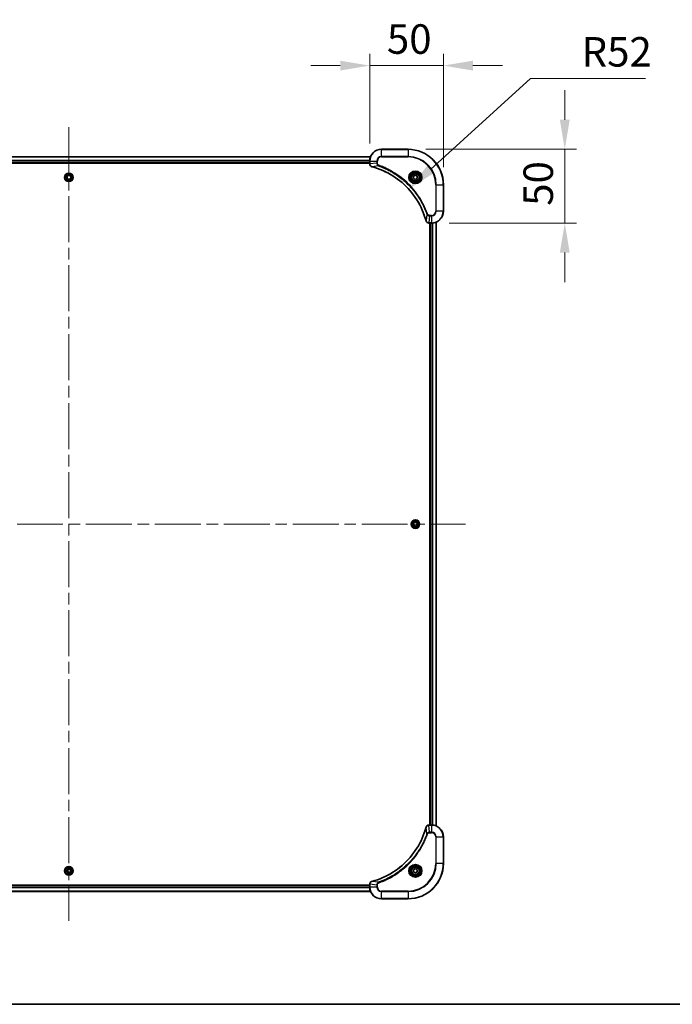
# Model space of a CAD drawing. Units: millimetres. Extents: x 0 to 12572, y 0 to 2248.
# Drawn here: x 3349 to 3791, y 0 to 667 of the extents above; entities that cross this region are included whole.
import ezdxf

# ---------------------------------------------------------------- set-up
doc = ezdxf.new("R2010")
doc.units = ezdxf.units.MM
doc.header["$LTSCALE"] = 5.5
doc.linetypes.add('CHAIN', pattern=[0.3543, 0.2362, -0.0295, 0.0591, -0.0295])
doc.layers.get('Defpoints').update_dxf_attribs({"lineweight": 25})
for name, color, linetype, lineweight in [('Border (ISO)', 7, 'Continuous', 35), ('Dimension (ISO)', 7, 'Continuous', 18), ('Dimension (ISO) @ 1', 7, 'Continuous', 18), ('Visible (ISO)', 7, 'Continuous', 35), ('Visible Narrow (ISO)', 7, 'Continuous', 25)]:
    doc.layers.add(name, color=color, linetype=linetype, lineweight=lineweight)
doc.layers.add('Centerline (ISO)', color=7, linetype='Continuous', lineweight=18, true_color=0x80ffff)
doc.styles.add('Note Text (TK)', font='MS PGothic.ttf')
doc.dimstyles.new('Default - Method 1b (TK)', dxfattribs={"dimscale": 5.5, "dimtxt": 2.5, "dimasz": 2.5, "dimexe": 1, "dimexo": 1.5, "dimgap": 1, "dimtad": 1, "dimrnd": 1e-08, "dimdsep": 46, "dimtxsty": 'Note Text (TK)', "dimcen": 0.09, "dimdle": 5, "dimclrd": 100, "dimclre": 100, "dimclrt": 7, "dimadec": 1, "dimazin": 1, "dimtfac": 1, "dimtmove": 0, "dimatfit": 3, "dimfxl": 0, "dimtolj": 1, "dimlwd": -1, "dimlwe": -1, "dimarcsym": 0})

# ---------------------------------------------------------------- blocks, each defined once
blk = doc.blocks.new('図面枠 tk図枠')
at = {"layer": 'Border (ISO)'}
blk.add_line((14.5, 8), (405.5, 8), dxfattribs=at)
blk = doc.blocks.new('*D79')
at = {"layer": 'Defpoints', "color": 0, "transparency": 16777216}
for p in [(3635.96, 636.24), (3585.96, 571.51), (3635.96, 555.51)]:
    blk.add_point(p, dxfattribs=at)
at = {"layer": 'Dimension (ISO)', "color": 100, "transparency": 16777216}
for p, q in [((3585.96, 583.51), (3585.96, 644.24)), ((3635.96, 567.51), (3635.96, 644.24)), ((3565.96, 636.24), (3545.96, 636.24)), ((3585.96, 636.24), (3635.96, 636.24)), ((3655.96, 636.24), (3675.96, 636.24))]:
    blk.add_line(p, q, dxfattribs=at)
for points in [[(3565.96, 639.58), (3565.96, 632.91), (3585.96, 636.24)], [(3655.96, 639.58), (3655.96, 632.91), (3635.96, 636.24)]]:
    blk.add_solid(points, dxfattribs=at)
at = {"layer": 'Dimension (ISO)', "color": 7, "transparency": 16777216, "insert": (3597.66, 654.24), "char_height": 20, "attachment_point": 4, "style": 'Note Text (TK)'}
blk.add_mtext('\\A1;50', dxfattribs=at)
blk = doc.blocks.new('*D80')
at = {"layer": 'Defpoints', "color": 0, "transparency": 16777216}
for p in [(3611.96, 579.51), (3627.96, 529.51), (3718.28, 529.51)]:
    blk.add_point(p, dxfattribs=at)
at = {"layer": 'Dimension (ISO)', "color": 100, "transparency": 16777216}
for p, q in [((3718.28, 599.51), (3718.28, 619.51)), ((3623.96, 579.51), (3726.28, 579.51)), ((3718.28, 579.51), (3718.28, 529.51)), ((3639.96, 529.51), (3726.28, 529.51)), ((3718.28, 509.51), (3718.28, 489.51))]:
    blk.add_line(p, q, dxfattribs=at)
for points in [[(3714.95, 599.51), (3721.62, 599.51), (3718.28, 579.51)], [(3714.95, 509.51), (3721.62, 509.51), (3718.28, 529.51)]]:
    blk.add_solid(points, dxfattribs=at)
at = {"layer": 'Dimension (ISO)', "color": 7, "transparency": 16777216, "insert": (3700.28, 541.21), "char_height": 20, "attachment_point": 4, "rotation": 90, "style": 'Note Text (TK)'}
blk.add_mtext('\\A1;50', dxfattribs=at)
blk = doc.blocks.new('*D81')
at = {"layer": 'Defpoints', "color": 0, "transparency": 16777216}
for p in [(3612.44, 552.48), (3573.96, 517.51)]:
    blk.add_point(p, dxfattribs=at)
at = {"layer": 'Dimension (ISO)', "color": 100, "transparency": 16777216}
for p, q in [((3695.07, 627.57), (3627.24, 565.93)), ((3773.1, 627.57), (3695.07, 627.57))]:
    blk.add_line(p, q, dxfattribs=at)
blk.add_solid([(3625, 568.4), (3629.49, 563.46), (3612.44, 552.48)], dxfattribs=at)
at = {"layer": 'Dimension (ISO)', "color": 7, "transparency": 16777216, "insert": (3729.69, 645.57), "char_height": 20, "attachment_point": 4, "style": 'Note Text (TK)'}
blk.add_mtext('\\A1;R52', dxfattribs=at)

msp = doc.modelspace()

# ---------------------------------------------------------------- linework, layer by layer
at = {"layer": 'Centerline (ISO)', "linetype": 'CHAIN', "ltscale": 23.990969}
for p, q in [((3381.96, 594.4385), (3381.96, 56.5776)), ((3113.0295, 325.5081), (3650.8905, 325.5081))]:
    msp.add_line(p, q, dxfattribs=at)
at = {"layer": 'Visible (ISO)'}
for p, q in [((3177.3762, 574.5081), (3586.5438, 574.5081)), ((3611.96, 579.5081), (3593.96, 579.5081)), ((3177.96, 570.5081), (3585.96, 570.5081)), ((3177.96, 570.2081), (3585.96, 570.2081)), ((3585.96, 571.5081), (3585.96, 569.677)), ((3585.96, 569.6617), (3585.96, 569.677)), ((3380.71, 561.2297), (3381.96, 561.9514)), ((3380.71, 559.7864), (3380.71, 561.2297)), ((3381.96, 561.9514), (3383.21, 561.2297)), ((3383.21, 561.2297), (3383.21, 559.7864)), ((3615.71, 561.2297), (3616.96, 561.9514)), ((3615.71, 559.7864), (3615.71, 561.2297)), ((3616.96, 561.9514), (3618.21, 561.2297)), ((3618.21, 561.2297), (3618.21, 559.7864)), ((3381.96, 559.0647), (3380.71, 559.7864)), ((3383.21, 559.7864), (3381.96, 559.0647)), ((3616.96, 559.0647), (3615.71, 559.7864)), ((3618.21, 559.7864), (3616.96, 559.0647)), ((3635.96, 537.5081), (3635.96, 555.5081)), ((3626.129, 529.5081), (3626.1136, 529.5081)), ((3626.129, 529.5081), (3627.96, 529.5081)), ((3626.66, 529.5081), (3626.66, 121.5081)), ((3626.96, 529.5081), (3626.96, 121.5081)), ((3630.96, 530.0919), (3630.96, 120.9243)), ((3615.71, 326.2297), (3616.96, 326.9514)), ((3615.71, 324.7864), (3615.71, 326.2297)), ((3616.96, 324.0647), (3615.71, 324.7864)), ((3616.96, 326.9514), (3618.21, 326.2297)), ((3618.21, 324.7864), (3616.96, 324.0647)), ((3618.21, 326.2297), (3618.21, 324.7864)), ((3626.1136, 121.5081), (3626.129, 121.5081)), ((3627.96, 121.5081), (3626.129, 121.5081)), ((3635.96, 95.5081), (3635.96, 113.5081)), ((3380.71, 91.2297), (3381.96, 91.9514)), ((3380.71, 89.7864), (3380.71, 91.2297)), ((3381.96, 89.0647), (3380.71, 89.7864)), ((3381.96, 91.9514), (3383.21, 91.2297)), ((3383.21, 89.7864), (3381.96, 89.0647)), ((3383.21, 91.2297), (3383.21, 89.7864)), ((3615.71, 91.2297), (3616.96, 91.9514)), ((3615.71, 89.7864), (3615.71, 91.2297)), ((3616.96, 89.0647), (3615.71, 89.7864)), ((3616.96, 91.9514), (3618.21, 91.2297)), ((3618.21, 89.7864), (3616.96, 89.0647)), ((3618.21, 91.2297), (3618.21, 89.7864)), ((3585.96, 80.8081), (3177.96, 80.8081)), ((3585.96, 80.5081), (3177.96, 80.5081)), ((3585.96, 81.3391), (3585.96, 81.3544)), ((3585.96, 81.3391), (3585.96, 79.5081)), ((3586.5438, 76.5081), (3177.3762, 76.5081)), ((3593.96, 71.5081), (3611.96, 71.5081))]:
    msp.add_line(p, q, dxfattribs=at)
for centre, radius in [((3381.96, 560.5081), 2.9), ((3616.96, 560.5081), 3.25), ((3616.96, 560.5081), 2.75), ((3616.96, 325.5081), 2.9), ((3616.96, 90.5081), 3.25), ((3381.96, 90.5081), 2.9), ((3616.96, 90.5081), 2.75)]:
    msp.add_circle(centre, radius, dxfattribs=at)
for centre, radius, start, end in [((3593.96, 571.5081), 8, 90, 180), ((3611.96, 555.5081), 24, 0, 90), ((3627.96, 537.5081), 8, 270, 0), ((3627.96, 113.5081), 8, 0, 90), ((3611.96, 95.5081), 24, 270, 0), ((3593.96, 79.5081), 8, 180, 270)]:
    msp.add_arc(centre, radius, start, end, dxfattribs=at)
for points, knots in [([(3585.96, 569.6617), (3585.96, 569.1619), (3586.1564, 568.6643), (3586.4955, 568.2996), (3586.7499, 568.0261), (3587.0832, 567.8262), (3587.4415, 567.7301)], [-0.196787795, -0.196787795, -0.196787795, -0.196787795, -0.084337626, -0.084337626, -0.084337626, 0, 0, 0, 0]), ([(3587.5138, 567.7106), (3590.0081, 567.0372), (3592.4521, 566.1775), (3594.8187, 565.1412), (3599.5519, 563.0685), (3603.974, 560.2849), (3607.8897, 556.9134), (3611.8054, 553.5418), (3615.2147, 549.5821), (3617.9673, 545.2093), (3620.7199, 540.8364), (3622.8157, 536.0504), (3624.1626, 531.0618)], [0, 0, 0, 0, 0.78253283, 0.78253283, 0.78253283, 2.34759848, 2.34759848, 2.34759848, 3.91266414, 3.91266414, 3.91266414, 5.47772979, 5.47772979, 5.47772979, 5.47772979]), ([(3624.182, 530.9895), (3624.2461, 530.7507), (3624.3554, 530.5229), (3624.5029, 530.3224), (3624.6505, 530.122), (3624.8364, 529.9489), (3625.0476, 529.8158), (3625.3644, 529.6163), (3625.7388, 529.5081), (3626.1136, 529.5081)], [-0.196787795, -0.196787795, -0.196787795, -0.196787795, -0.140562711, -0.140562711, -0.140562711, -0.084337626, -0.084337626, -0.084337626, 0, 0, 0, 0]), ([(3626.1136, 121.5081), (3625.6139, 121.5081), (3625.1162, 121.3117), (3624.7516, 120.9726), (3624.4781, 120.7182), (3624.2782, 120.3849), (3624.182, 120.0266)], [-0.196787795, -0.196787795, -0.196787795, -0.196787795, -0.084337626, -0.084337626, -0.084337626, 0, 0, 0, 0]), ([(3624.1626, 119.9543), (3623.4891, 117.46), (3622.6295, 115.016), (3621.5931, 112.6494), (3619.5204, 107.9161), (3616.7369, 103.4941), (3613.3653, 99.5784), (3609.9937, 95.6627), (3606.0341, 92.2533), (3601.6612, 89.5008), (3597.2884, 86.7482), (3592.5024, 84.6523), (3587.5138, 83.3055)], [0, 0, 0, 0, 0.78253283, 0.78253283, 0.78253283, 2.34759848, 2.34759848, 2.34759848, 3.91266414, 3.91266414, 3.91266414, 5.47772979, 5.47772979, 5.47772979, 5.47772979]), ([(3587.4415, 83.2861), (3587.2026, 83.2219), (3586.9749, 83.1127), (3586.7744, 82.9651), (3586.5739, 82.8175), (3586.4008, 82.6316), (3586.2678, 82.4204), (3586.0682, 82.1036), (3585.96, 81.7293), (3585.96, 81.3544)], [-0.196787795, -0.196787795, -0.196787795, -0.196787795, -0.140562711, -0.140562711, -0.140562711, -0.084337626, -0.084337626, -0.084337626, 0, 0, 0, 0])]:
    msp.add_open_spline(points, degree=3, knots=knots, dxfattribs=at)
for points in [[(3587.4415, 567.7301), (3587.4654, 567.7236), (3587.4896, 567.7171), (3587.5138, 567.7106)], [(3624.1626, 531.0618), (3624.1691, 531.0376), (3624.1756, 531.0135), (3624.182, 530.9895)], [(3624.182, 120.0266), (3624.1756, 120.0026), (3624.1691, 119.9785), (3624.1626, 119.9543)], [(3587.5138, 83.3055), (3587.4896, 83.299), (3587.4654, 83.2925), (3587.4415, 83.2861)]]:
    msp.add_open_spline(points, degree=3, dxfattribs=at)
at = {"layer": 'Visible Narrow (ISO)'}
for p, q in [((3177.404, 574.4385), (3586.5161, 574.4385)), ((3593.96, 579.3616), (3593.96, 579.5081)), ((3593.96, 579.3616), (3611.96, 579.3616)), ((3593.96, 574.6545), (3593.96, 579.3616)), ((3593.96, 574.6545), (3593.96, 574.3009)), ((3611.96, 574.6545), (3593.96, 574.6545)), ((3593.96, 574.3009), (3611.96, 574.3009)), ((3611.96, 579.3616), (3611.96, 579.5081)), ((3611.96, 579.3616), (3611.96, 574.6545)), ((3611.96, 574.3009), (3611.96, 574.6545)), ((3177.9382, 572.098), (3585.9818, 572.098)), ((3177.9519, 571.8675), (3585.9681, 571.8675)), ((3177.96, 570.8081), (3585.96, 570.8081)), ((3585.96, 571.5081), (3586.1065, 571.5081)), ((3586.1065, 569.677), (3585.96, 569.677)), ((3586.1065, 569.677), (3586.1065, 571.5081)), ((3586.1065, 571.5081), (3590.8136, 571.5081)), ((3590.8136, 570.171), (3586.1065, 569.677)), ((3591.9893, 568.2703), (3587.5217, 567.7396)), ((3590.8136, 571.5081), (3590.8136, 570.171)), ((3590.8136, 571.5081), (3591.1671, 571.5081)), ((3590.8136, 570.171), (3591.1671, 570.171)), ((3591.1671, 570.171), (3591.1671, 571.5081)), ((3591.9893, 568.2703), (3592.1428, 568.7029)), ((3630.7529, 555.5081), (3630.7529, 537.5081)), ((3631.1065, 555.5081), (3630.7529, 555.5081)), ((3631.1065, 555.5081), (3635.8136, 555.5081)), ((3631.1065, 537.5081), (3631.1065, 555.5081)), ((3635.8136, 555.5081), (3635.8136, 537.5081)), ((3635.8136, 555.5081), (3635.96, 555.5081)), ((3624.7222, 535.5374), (3624.1915, 531.0697)), ((3624.7222, 535.5374), (3625.1548, 535.6908)), ((3626.6229, 534.3616), (3626.129, 529.6545)), ((3627.96, 534.7152), (3626.6229, 534.7152)), ((3626.6229, 534.3616), (3626.6229, 534.7152)), ((3626.6229, 534.3616), (3627.96, 534.3616)), ((3627.96, 534.3616), (3627.96, 534.7152)), ((3627.96, 534.3616), (3627.96, 529.6545)), ((3631.1065, 537.5081), (3630.7529, 537.5081)), ((3635.8136, 537.5081), (3631.1065, 537.5081)), ((3635.8136, 537.5081), (3635.96, 537.5081)), ((3627.96, 529.6545), (3626.129, 529.6545)), ((3626.129, 529.5081), (3626.129, 529.6545)), ((3627.26, 529.5081), (3627.26, 121.5081)), ((3627.96, 529.6545), (3627.96, 529.5081)), ((3628.3195, 529.5161), (3628.3195, 121.5)), ((3628.55, 529.5298), (3628.55, 121.4863)), ((3630.8905, 530.0641), (3630.8905, 120.952)), ((3626.129, 121.3616), (3626.129, 121.5081)), ((3626.129, 121.3616), (3627.96, 121.3616)), ((3626.6229, 116.6545), (3626.129, 121.3616)), ((3627.96, 121.5081), (3627.96, 121.3616)), ((3627.96, 121.3616), (3627.96, 116.6545)), ((3624.7222, 115.4787), (3624.1915, 119.9464)), ((3624.7222, 115.4787), (3625.1548, 115.3253)), ((3627.96, 116.6545), (3626.6229, 116.6545)), ((3626.6229, 116.6545), (3626.6229, 116.3009)), ((3626.6229, 116.3009), (3627.96, 116.3009)), ((3627.96, 116.6545), (3627.96, 116.3009)), ((3630.7529, 113.5081), (3630.7529, 95.5081)), ((3631.1065, 113.5081), (3630.7529, 113.5081)), ((3631.1065, 95.5081), (3631.1065, 113.5081)), ((3631.1065, 113.5081), (3635.8136, 113.5081)), ((3635.8136, 113.5081), (3635.96, 113.5081)), ((3635.8136, 113.5081), (3635.8136, 95.5081)), ((3630.7529, 95.5081), (3631.1065, 95.5081)), ((3635.8136, 95.5081), (3631.1065, 95.5081)), ((3635.8136, 95.5081), (3635.96, 95.5081)), ((3585.96, 80.2081), (3177.96, 80.2081)), ((3585.96, 81.3391), (3586.1065, 81.3391)), ((3590.8136, 80.8452), (3586.1065, 81.3391)), ((3586.1065, 79.5081), (3586.1065, 81.3391)), ((3591.9893, 82.7458), (3587.5217, 83.2765)), ((3590.8136, 80.8452), (3590.8136, 79.5081)), ((3590.8136, 80.8452), (3591.1671, 80.8452)), ((3591.1671, 79.5081), (3591.1671, 80.8452)), ((3591.9893, 82.7458), (3592.1428, 82.3132)), ((3586.5161, 76.5776), (3177.404, 76.5776)), ((3585.9818, 78.9181), (3177.9382, 78.9181)), ((3585.9681, 79.1486), (3177.9519, 79.1486)), ((3586.1065, 79.5081), (3585.96, 79.5081)), ((3590.8136, 79.5081), (3586.1065, 79.5081)), ((3590.8136, 79.5081), (3591.1671, 79.5081)), ((3611.96, 76.7152), (3593.96, 76.7152)), ((3593.96, 76.3616), (3593.96, 76.7152)), ((3593.96, 71.6545), (3593.96, 76.3616)), ((3593.96, 76.3616), (3611.96, 76.3616)), ((3611.96, 76.3616), (3611.96, 76.7152)), ((3611.96, 76.3616), (3611.96, 71.6545)), ((3611.96, 71.6545), (3593.96, 71.6545)), ((3593.96, 71.6545), (3593.96, 71.5081)), ((3611.96, 71.6545), (3611.96, 71.5081))]:
    msp.add_line(p, q, dxfattribs=at)
for centre, radius in [((3381.96, 560.5081), 2.8677), ((3381.96, 560.5081), 2.3092), ((3381.96, 560.5081), 2.1415), ((3616.96, 560.5081), 4.4571), ((3616.96, 560.5081), 4.1036), ((3616.96, 560.5081), 3.3964), ((3616.96, 560.5081), 2.45), ((3616.96, 325.5081), 2.8677), ((3616.96, 325.5081), 2.3092), ((3616.96, 325.5081), 2.1415), ((3616.96, 90.5081), 4.4571), ((3616.96, 90.5081), 4.1036), ((3616.96, 90.5081), 3.3964), ((3381.96, 90.5081), 2.8677), ((3381.96, 90.5081), 2.3092), ((3381.96, 90.5081), 2.1415), ((3616.96, 90.5081), 2.45)]:
    msp.add_circle(centre, radius, dxfattribs=at)
for centre, radius, start, end in [((3593.96, 571.5081), 7.8536, 90, 180), ((3593.96, 571.5081), 3.1464, 90, 180), ((3593.96, 571.5081), 2.7929, 90, 180), ((3611.96, 555.5081), 23.8536, 0, 90), ((3611.96, 555.5081), 19.1464, 0, 90), ((3611.96, 555.5081), 18.7929, 0, 90), ((3627.96, 537.5081), 2.7929, 270, 0), ((3627.96, 537.5081), 7.8536, 270, 0), ((3627.96, 537.5081), 3.1464, 270, 0), ((3627.96, 113.5081), 7.8536, 0, 90), ((3627.96, 113.5081), 3.1464, 0, 90), ((3627.96, 113.5081), 2.7929, 0, 90), ((3611.96, 95.5081), 18.7929, 270, 0), ((3611.96, 95.5081), 23.8536, 270, 0), ((3611.96, 95.5081), 19.1464, 270, 0), ((3593.96, 79.5081), 7.8536, 180, 270), ((3593.96, 79.5081), 3.1464, 180, 270), ((3593.96, 79.5081), 2.7929, 180, 270)]:
    msp.add_arc(centre, radius, start, end, dxfattribs=at)
for centre, major_axis, ratio, start_param, end_param in [((3586.46, 569.6617), (-0.5, 0), 0.00935385, 0, 0.7859117), ((3586.3607, 569.4309), (0.0487, -2.3816), 0.10517158, 4.60669413, 4.61457479), ((3587.5711, 568.213), (-0.1296, -0.4829), 0.14287502, 5.88309352, 6.28318531), ((3587.6441, 568.1933), (-0.1303, -0.4827), 0.00038233, 0, 0.34837257), ((3624.6453, 531.1921), (-0.4827, -0.1303), 0.00038233, 5.93481174, 6.28318425), ((3624.6649, 531.1192), (-0.4829, -0.1296), 0.14287502, 0, 0.40009206), ((3625.8829, 529.9086), (-2.3812, 0.0487), 0.1051554, 1.66859369, 1.67647558), ((3626.1136, 530.0081), (0, -0.5), 0.00935385, 5.4972736, 6.2831853), ((3626.1136, 121.0081), (0, 0.5), 0.00935385, 0, 0.7859117), ((3625.8828, 121.1074), (-2.3816, -0.0487), 0.10517158, 4.60669413, 4.61457479), ((3624.6453, 119.824), (-0.4827, 0.1303), 0.00038233, 0, 0.34837257), ((3624.6649, 119.8969), (-0.4829, 0.1296), 0.14287502, 5.88309352, 6.28318531), ((3586.46, 81.3544), (-0.5, 0), 0.00935385, 5.4972736, 6.28318531), ((3586.3606, 81.5851), (0.0487, 2.3812), 0.1051554, 1.66859369, 1.67647558), ((3587.5711, 82.8031), (-0.1296, 0.4829), 0.14287502, 0, 0.40009206), ((3587.6441, 82.8228), (-0.1303, 0.4827), 0.00038233, 5.93481643, 6.28318922)]:
    msp.add_ellipse(centre, major_axis=major_axis, ratio=ratio, start_param=start_param, end_param=end_param, dxfattribs=at)
for points, knots in [([(3587.4249, 567.7755), (3587.2185, 567.8531), (3587.0299, 567.9638), (3586.8667, 568.0958), (3586.7562, 568.1853), (3586.6566, 568.2853), (3586.5678, 568.3939), (3586.4854, 568.4946), (3586.415, 568.5991), (3586.3552, 568.7088), (3586.2021, 568.9895), (3586.1103, 569.3309), (3586.1067, 569.6584)], [0, 0, 0, 0, 0.05028531, 0.05028531, 0.05028531, 0.084337626, 0.084337626, 0.084337626, 0.115936047, 0.115936047, 0.115936047, 0.196787795, 0.196787795, 0.196787795, 0.196787795]), ([(3624.1915, 531.0697), (3622.8397, 536.0705), (3618.6576, 545.6376), (3608.4199, 557.5316), (3597.355, 564.4912), (3590.022, 567.0637), (3587.5217, 567.7396)], [-5.47772979, -5.47772979, -5.47772979, -5.47772979, -3.91266414, -2.34759848, -0.78253283, 0, 0, 0, 0]), ([(3590.8136, 570.171), (3590.8142, 569.9552), (3590.8637, 569.6848), (3590.9303, 569.4871), (3590.9521, 569.4225), (3590.9757, 569.362), (3591.0016, 569.3036), (3591.0562, 569.1805), (3591.1188, 569.066), (3591.2056, 568.9413), (3591.2722, 568.8457), (3591.3468, 568.7543), (3591.4303, 568.6691), (3591.4664, 568.6324), (3591.5041, 568.5968), (3591.5434, 568.5625), (3591.6738, 568.4488), (3591.8211, 568.3476), (3591.9893, 568.2703)], [-0.187504168, -0.187504168, -0.187504168, -0.187504168, -0.134326228, -0.134326228, -0.134326228, -0.116955095, -0.116955095, -0.116955095, -0.080358929, -0.080358929, -0.080358929, -0.0522949, -0.0522949, -0.0522949, -0.040179465, -0.040179465, -0.040179465, 0, 0, 0, 0]), ([(3592.1428, 568.7029), (3592.0165, 568.7476), (3591.7798, 568.8783), (3591.3316, 569.3227), (3591.1671, 569.8138), (3591.1671, 570.171)], [0, 0, 0, 0, 0.040179465, 0.080358929, 0.187504168, 0.187504168, 0.187504168, 0.187504168]), ([(3591.9893, 568.2703), (3592.0137, 568.2615), (3592.0381, 568.2529), (3592.0624, 568.2442), (3592.2059, 568.1929), (3592.4145, 568.117), (3592.548, 568.0676), (3592.6319, 568.0366), (3592.6989, 568.0117), (3592.7727, 567.9841), (3592.8068, 567.9713), (3592.8426, 567.9579), (3592.8839, 567.9424), (3593.4778, 567.7192), (3594.0918, 567.4766), (3594.6587, 567.2412), (3594.8294, 567.1704), (3594.9995, 567.0987), (3595.1743, 567.024), (3596.2201, 566.577), (3597.2537, 566.0955), (3598.271, 565.582), (3599.1195, 565.1536), (3599.9625, 564.6999), (3600.7876, 564.226), (3601.9407, 563.5637), (3603.0589, 562.8638), (3604.1588, 562.1198), (3605.6046, 561.1418), (3607.0107, 560.0919), (3608.3552, 558.9767), (3610.5202, 557.181), (3612.5338, 555.2201), (3614.3936, 553.1115), (3614.7446, 552.7136), (3615.0896, 552.3106), (3615.4282, 551.9024), (3616.5437, 550.5576), (3617.5925, 549.1544), (3618.572, 547.7069), (3619.3162, 546.6069), (3620.0163, 545.4887), (3620.6785, 544.3355), (3621.1522, 543.5105), (3621.6056, 542.6676), (3622.0337, 541.819), (3622.547, 540.8017), (3623.0282, 539.7678), (3623.4759, 538.7223), (3623.5125, 538.6369), (3623.5489, 538.5515), (3623.585, 538.4659), (3623.6205, 538.3818), (3623.6558, 538.2977), (3623.6909, 538.2135), (3623.7253, 538.1309), (3623.7596, 538.0482), (3623.7936, 537.9655), (3623.8269, 537.8844), (3623.8601, 537.8032), (3623.8931, 537.722), (3623.9253, 537.6425), (3623.9574, 537.563), (3623.9893, 537.4834), (3624.0204, 537.4057), (3624.0513, 537.328), (3624.0821, 537.2502), (3624.1109, 537.1772), (3624.1396, 537.1042), (3624.1681, 537.0311), (3624.1968, 536.9576), (3624.2253, 536.8841), (3624.2537, 536.8104), (3624.2809, 536.7396), (3624.308, 536.6687), (3624.335, 536.5978), (3624.3584, 536.5362), (3624.3817, 536.4746), (3624.4048, 536.4128), (3624.4288, 536.3488), (3624.4527, 536.2847), (3624.4765, 536.2205), (3624.4983, 536.1614), (3624.5201, 536.1023), (3624.5417, 536.0431), (3624.5827, 535.9305), (3624.6116, 535.851), (3624.6579, 535.7203), (3624.674, 535.6749), (3624.6911, 535.6259), (3624.7049, 535.5865), (3624.7107, 535.5702), (3624.7164, 535.5537), (3624.7222, 535.5374)], [-4.82621249, -4.82621249, -4.82621249, -4.82621249, -4.81844842, -4.81844842, -4.81844842, -4.77269349, -4.77269349, -4.77269349, -4.74390962, -4.74390962, -4.74390962, -4.73061692, -4.73061692, -4.73061692, -4.53913686, -4.53913686, -4.53913686, -4.48148303, -4.48148303, -4.48148303, -4.13675357, -4.13675357, -4.13675357, -3.84919093, -3.84919093, -3.84919093, -3.44729464, -3.44729464, -3.44729464, -2.91901319, -2.91901319, -2.91901319, -2.06837678, -2.06837678, -2.06837678, -1.90783066, -1.90783066, -1.90783066, -1.37891786, -1.37891786, -1.37891786, -0.97698999, -0.97698999, -0.97698999, -0.68945893, -0.68945893, -0.68945893, -0.34472946, -0.34472946, -0.34472946, -0.31656511, -0.31656511, -0.31656511, -0.28890509, -0.28890509, -0.28890509, -0.26177095, -0.26177095, -0.26177095, -0.23519152, -0.23519152, -0.23519152, -0.20920511, -0.20920511, -0.20920511, -0.18386262, -0.18386262, -0.18386262, -0.16011563, -0.16011563, -0.16011563, -0.13625792, -0.13625792, -0.13625792, -0.11332385, -0.11332385, -0.11332385, -0.09343365, -0.09343365, -0.09343365, -0.07279556, -0.07279556, -0.07279556, -0.05381314, -0.05381314, -0.05381314, -0.01773212, -0.01773212, -0.01773212, -0.00521417, -0.00521417, -0.00521417, 0, 0, 0, 0]), ([(3625.1548, 535.6908), (3624.7708, 536.7738), (3623.9349, 538.9158), (3621.9939, 543.085), (3619.0778, 548.0486), (3613.4432, 555.3374), (3606.4874, 561.4608), (3599.5366, 565.5416), (3595.3679, 567.4831), (3593.2258, 568.3188), (3592.1428, 568.7029)], [0, 0, 0, 0, 0.34472946, 0.68945893, 1.37891786, 2.06837678, 3.44729464, 4.13675357, 4.48148303, 4.82621249, 4.82621249, 4.82621249, 4.82621249]), ([(3624.7222, 535.5374), (3624.7948, 535.3796), (3624.8896, 535.2382), (3624.994, 535.115), (3625.0381, 535.0631), (3625.0844, 535.014), (3625.1329, 534.9672), (3625.2231, 534.8801), (3625.3196, 534.802), (3625.421, 534.7337), (3625.5036, 534.6781), (3625.5896, 534.6289), (3625.6781, 534.5856), (3625.8185, 534.5169), (3625.9452, 534.4702), (3626.0908, 534.4318), (3626.2515, 534.3893), (3626.4519, 534.3628), (3626.6229, 534.3616)], [-0.187502416, -0.187502416, -0.187502416, -0.187502416, -0.149825893, -0.149825893, -0.149825893, -0.133930297, -0.133930297, -0.133930297, -0.104414332, -0.104414332, -0.104414332, -0.080358178, -0.080358178, -0.080358178, -0.04217927, -0.04217927, -0.04217927, 0, 0, 0, 0]), ([(3626.6229, 534.7152), (3626.3551, 534.7152), (3625.9086, 534.8262), (3625.4066, 535.2136), (3625.2145, 535.5225), (3625.1548, 535.6908)], [0, 0, 0, 0, 0.080358178, 0.133930297, 0.187502416, 0.187502416, 0.187502416, 0.187502416]), ([(3626.1103, 529.6547), (3625.9076, 529.6568), (3625.6976, 529.6909), (3625.5069, 529.7532), (3625.3763, 529.7959), (3625.2519, 529.8513), (3625.1303, 529.9204), (3625.0255, 529.98), (3624.9254, 530.0488), (3624.8318, 530.1267), (3624.7474, 530.197), (3624.6682, 530.2748), (3624.5951, 530.3588), (3624.536, 530.4268), (3624.481, 530.4988), (3624.4307, 530.5749), (3624.3499, 530.6972), (3624.2808, 530.8306), (3624.2274, 530.9729)], [0, 0, 0, 0, 0.050060504, 0.050060504, 0.050060504, 0.084337626, 0.084337626, 0.084337626, 0.113903258, 0.113903258, 0.113903258, 0.140562711, 0.140562711, 0.140562711, 0.162131477, 0.162131477, 0.162131477, 0.196787795, 0.196787795, 0.196787795, 0.196787795]), ([(3624.2275, 120.0432), (3624.3051, 120.2496), (3624.4157, 120.4381), (3624.5478, 120.6013), (3624.6373, 120.7119), (3624.7372, 120.8114), (3624.8458, 120.9002), (3624.9466, 120.9826), (3625.051, 121.0531), (3625.1607, 121.1129), (3625.4414, 121.2659), (3625.7829, 121.3578), (3626.1103, 121.3614)], [0, 0, 0, 0, 0.05028531, 0.05028531, 0.05028531, 0.084337626, 0.084337626, 0.084337626, 0.115936047, 0.115936047, 0.115936047, 0.196787795, 0.196787795, 0.196787795, 0.196787795]), ([(3587.5217, 83.2765), (3592.5224, 84.6284), (3602.0896, 88.8105), (3613.9836, 99.0482), (3620.9432, 110.1131), (3623.5156, 117.446), (3624.1915, 119.9464)], [-5.47772979, -5.47772979, -5.47772979, -5.47772979, -3.91266414, -2.34759848, -0.78253283, 0, 0, 0, 0]), ([(3624.7222, 115.4787), (3624.7135, 115.4544), (3624.7049, 115.43), (3624.6961, 115.4056), (3624.6449, 115.2622), (3624.5689, 115.0536), (3624.5196, 114.9201), (3624.4886, 114.8361), (3624.4636, 114.7692), (3624.436, 114.6954), (3624.4233, 114.6613), (3624.4098, 114.6254), (3624.3944, 114.5842), (3624.1712, 113.9903), (3623.9286, 113.3763), (3623.6932, 112.8094), (3623.6223, 112.6387), (3623.5507, 112.4686), (3623.4759, 112.2937), (3623.0289, 111.248), (3622.5475, 110.2143), (3622.0339, 109.1971), (3621.6056, 108.3486), (3621.1518, 107.5056), (3620.6779, 106.6805), (3620.0156, 105.5274), (3619.3157, 104.4092), (3618.5717, 103.3093), (3617.5938, 101.8635), (3616.5439, 100.4574), (3615.4287, 99.1128), (3613.633, 96.9478), (3611.6721, 94.9343), (3609.5635, 93.0745), (3609.1655, 92.7234), (3608.7626, 92.3785), (3608.3544, 92.0399), (3607.0096, 90.9244), (3605.6063, 89.8755), (3604.1588, 88.8961), (3603.0589, 88.1518), (3601.9407, 87.4518), (3600.7874, 86.7896), (3599.9625, 86.3159), (3599.1195, 85.8625), (3598.271, 85.4343), (3597.2536, 84.9211), (3596.2197, 84.4399), (3595.1743, 83.9921), (3595.0889, 83.9555), (3595.0034, 83.9192), (3594.9178, 83.883), (3594.8338, 83.8475), (3594.7497, 83.8123), (3594.6655, 83.7772), (3594.5829, 83.7427), (3594.5002, 83.7085), (3594.4174, 83.6745), (3594.3364, 83.6411), (3594.2552, 83.608), (3594.1739, 83.575), (3594.0945, 83.5427), (3594.015, 83.5107), (3593.9353, 83.4788), (3593.8577, 83.4477), (3593.78, 83.4167), (3593.7021, 83.386), (3593.6292, 83.3571), (3593.5562, 83.3285), (3593.483, 83.2999), (3593.4096, 83.2713), (3593.336, 83.2428), (3593.2624, 83.2144), (3593.1916, 83.1871), (3593.1207, 83.16), (3593.0497, 83.1331), (3592.9882, 83.1097), (3592.9265, 83.0864), (3592.8648, 83.0633), (3592.8008, 83.0392), (3592.7367, 83.0154), (3592.6724, 82.9916), (3592.6134, 82.9697), (3592.5542, 82.948), (3592.495, 82.9264), (3592.3825, 82.8853), (3592.303, 82.8565), (3592.1722, 82.8102), (3592.1269, 82.7941), (3592.0778, 82.7769), (3592.0385, 82.7631), (3592.0221, 82.7574), (3592.0057, 82.7517), (3591.9893, 82.7458)], [-4.82621249, -4.82621249, -4.82621249, -4.82621249, -4.81844842, -4.81844842, -4.81844842, -4.77269349, -4.77269349, -4.77269349, -4.74390962, -4.74390962, -4.74390962, -4.73061692, -4.73061692, -4.73061692, -4.53913686, -4.53913686, -4.53913686, -4.48148303, -4.48148303, -4.48148303, -4.13675357, -4.13675357, -4.13675357, -3.84919093, -3.84919093, -3.84919093, -3.44729464, -3.44729464, -3.44729464, -2.91901319, -2.91901319, -2.91901319, -2.06837678, -2.06837678, -2.06837678, -1.90783066, -1.90783066, -1.90783066, -1.37891786, -1.37891786, -1.37891786, -0.97698999, -0.97698999, -0.97698999, -0.68945893, -0.68945893, -0.68945893, -0.34472946, -0.34472946, -0.34472946, -0.31656511, -0.31656511, -0.31656511, -0.28890509, -0.28890509, -0.28890509, -0.26177095, -0.26177095, -0.26177095, -0.23519152, -0.23519152, -0.23519152, -0.20920511, -0.20920511, -0.20920511, -0.18386262, -0.18386262, -0.18386262, -0.16011563, -0.16011563, -0.16011563, -0.13625792, -0.13625792, -0.13625792, -0.11332385, -0.11332385, -0.11332385, -0.09343365, -0.09343365, -0.09343365, -0.07279556, -0.07279556, -0.07279556, -0.05381314, -0.05381314, -0.05381314, -0.01773212, -0.01773212, -0.01773212, -0.00521417, -0.00521417, -0.00521417, 0, 0, 0, 0]), ([(3592.1428, 82.3132), (3593.2258, 82.6973), (3595.3678, 83.5332), (3599.5369, 85.4742), (3604.5006, 88.3902), (3611.7893, 94.0249), (3617.9128, 100.9807), (3621.9936, 107.9315), (3623.935, 112.1002), (3624.7708, 114.2423), (3625.1548, 115.3253)], [0, 0, 0, 0, 0.34472946, 0.68945893, 1.37891786, 2.06837678, 3.44729464, 4.13675357, 4.48148303, 4.82621249, 4.82621249, 4.82621249, 4.82621249]), ([(3626.6229, 116.6545), (3626.4072, 116.6539), (3626.1367, 116.6044), (3625.939, 116.5378), (3625.8745, 116.516), (3625.8139, 116.4923), (3625.7555, 116.4665), (3625.6325, 116.4119), (3625.5179, 116.3493), (3625.3933, 116.2624), (3625.2976, 116.1958), (3625.2063, 116.1212), (3625.1211, 116.0378), (3625.0843, 116.0017), (3625.0488, 115.964), (3625.0145, 115.9247), (3624.9007, 115.7943), (3624.7996, 115.647), (3624.7222, 115.4787)], [-0.187504168, -0.187504168, -0.187504168, -0.187504168, -0.134326228, -0.134326228, -0.134326228, -0.116955095, -0.116955095, -0.116955095, -0.080358929, -0.080358929, -0.080358929, -0.0522949, -0.0522949, -0.0522949, -0.040179465, -0.040179465, -0.040179465, 0, 0, 0, 0]), ([(3625.1548, 115.3253), (3625.1996, 115.4515), (3625.3302, 115.6883), (3625.7747, 116.1365), (3626.2658, 116.3009), (3626.6229, 116.3009)], [0, 0, 0, 0, 0.040179465, 0.080358929, 0.187504168, 0.187504168, 0.187504168, 0.187504168]), ([(3586.1066, 81.3577), (3586.1087, 81.5605), (3586.1429, 81.7705), (3586.2052, 81.9612), (3586.2479, 82.0918), (3586.3032, 82.2162), (3586.3723, 82.3377), (3586.432, 82.4426), (3586.5008, 82.5427), (3586.5787, 82.6363), (3586.649, 82.7207), (3586.7267, 82.7999), (3586.8107, 82.8729), (3586.8787, 82.9321), (3586.9507, 82.987), (3587.0269, 83.0373), (3587.1492, 83.1181), (3587.2826, 83.1873), (3587.4249, 83.2406)], [0, 0, 0, 0, 0.050060504, 0.050060504, 0.050060504, 0.084337626, 0.084337626, 0.084337626, 0.113903258, 0.113903258, 0.113903258, 0.140562711, 0.140562711, 0.140562711, 0.162131477, 0.162131477, 0.162131477, 0.196787795, 0.196787795, 0.196787795, 0.196787795]), ([(3591.9893, 82.7458), (3591.8316, 82.6733), (3591.6901, 82.5785), (3591.567, 82.474), (3591.5151, 82.43), (3591.466, 82.3837), (3591.4191, 82.3352), (3591.3321, 82.245), (3591.254, 82.1485), (3591.1857, 82.0471), (3591.13, 81.9645), (3591.0809, 81.8785), (3591.0376, 81.79), (3590.9689, 81.6496), (3590.9221, 81.5228), (3590.8837, 81.3773), (3590.8413, 81.2165), (3590.8148, 81.0162), (3590.8136, 80.8452)], [-0.187502416, -0.187502416, -0.187502416, -0.187502416, -0.149825893, -0.149825893, -0.149825893, -0.133930297, -0.133930297, -0.133930297, -0.104414332, -0.104414332, -0.104414332, -0.080358178, -0.080358178, -0.080358178, -0.04217927, -0.04217927, -0.04217927, 0, 0, 0, 0]), ([(3591.1671, 80.8452), (3591.1671, 81.113), (3591.2782, 81.5595), (3591.6656, 82.0614), (3591.9745, 82.2535), (3592.1428, 82.3132)], [0, 0, 0, 0, 0.080358178, 0.133930297, 0.187502416, 0.187502416, 0.187502416, 0.187502416])]:
    msp.add_open_spline(points, degree=3, knots=knots, dxfattribs=at)
for points in [[(3587.5217, 567.7396), (3587.4882, 567.7518), (3587.456, 567.7638), (3587.4249, 567.7755)], [(3624.2274, 530.9729), (3624.2157, 531.0041), (3624.2037, 531.0362), (3624.1915, 531.0697)], [(3624.1915, 119.9464), (3624.2037, 119.9799), (3624.2158, 120.012), (3624.2275, 120.0432)], [(3587.4249, 83.2406), (3587.456, 83.2524), (3587.4882, 83.2643), (3587.5217, 83.2765)]]:
    msp.add_open_spline(points, degree=3, dxfattribs=at)

# ---------------------------------------------------------------- block references
at = {"xscale": 8, "yscale": 8, "zscale": 8}
msp.add_blockref('図面枠 tk図枠', (2044.5, -64), dxfattribs=at)

# ---------------------------------------------------------------- dimensions: what is measured, and where the dimension line sits
at = {"layer": 'Dimension (ISO) @ 1', "color": 100, "true_color": 0x00ff3f}
for base, p1, p2, angle, picture, middle in [((3635.96, 636.2421), (3585.96, 571.5081), (3635.96, 555.5081), 180, '*D79', (3610.96, 636.2421)), ((3718.2827, 529.5081), (3611.96, 579.5081), (3627.96, 529.5081), 90, '*D80', (3718.2827, 554.5081))]:
    dim = msp.add_linear_dim(base=base, p1=p1, p2=p2, angle=angle, dimstyle='Default - Method 1b (TK)', override={"dimscale": 1, "dimtxt": 20, "dimasz": 20, "dimexe": 8, "dimexo": 12, "dimgap": 8, "dimdec": 2, "dimcen": 0.72, "dimtol": 0, "dimlim": 0, "dimtp": 0, "dimtm": 0, "dimtdec": 2, "dimtix": 0, "dimtofl": 1, "dimtmove": 0, "dimatfit": 1}, dxfattribs=at)
    dim.commit()
    dim.dimension.update_dxf_attribs({"geometry": picture, "text_midpoint": middle, "dimtype": 128})
dim = msp.add_radius_dim(center=(3573.9581, 517.5061), mpoint=(3612.4433, 552.4795), dimstyle='Default - Method 1b (TK)', override={"dimscale": 1, "dimtxt": 20, "dimasz": 20, "dimexe": 8, "dimexo": 12, "dimgap": 8, "dimtih": 1, "dimtoh": 1, "dimdec": 2, "dimlfac": 0.999955, "dimcen": 0, "dimtol": 0, "dimlim": 0, "dimtp": 0, "dimtm": 0, "dimtdec": 2, "dimtix": 0, "dimtofl": 0, "dimtmove": 0, "dimatfit": 3}, dxfattribs=at)
dim.commit()
dim.dimension.update_dxf_attribs({"geometry": '*D81', "text_midpoint": (3751.3988, 627.5677), "dimtype": 132})

doc.saveas('drawing.dxf')
